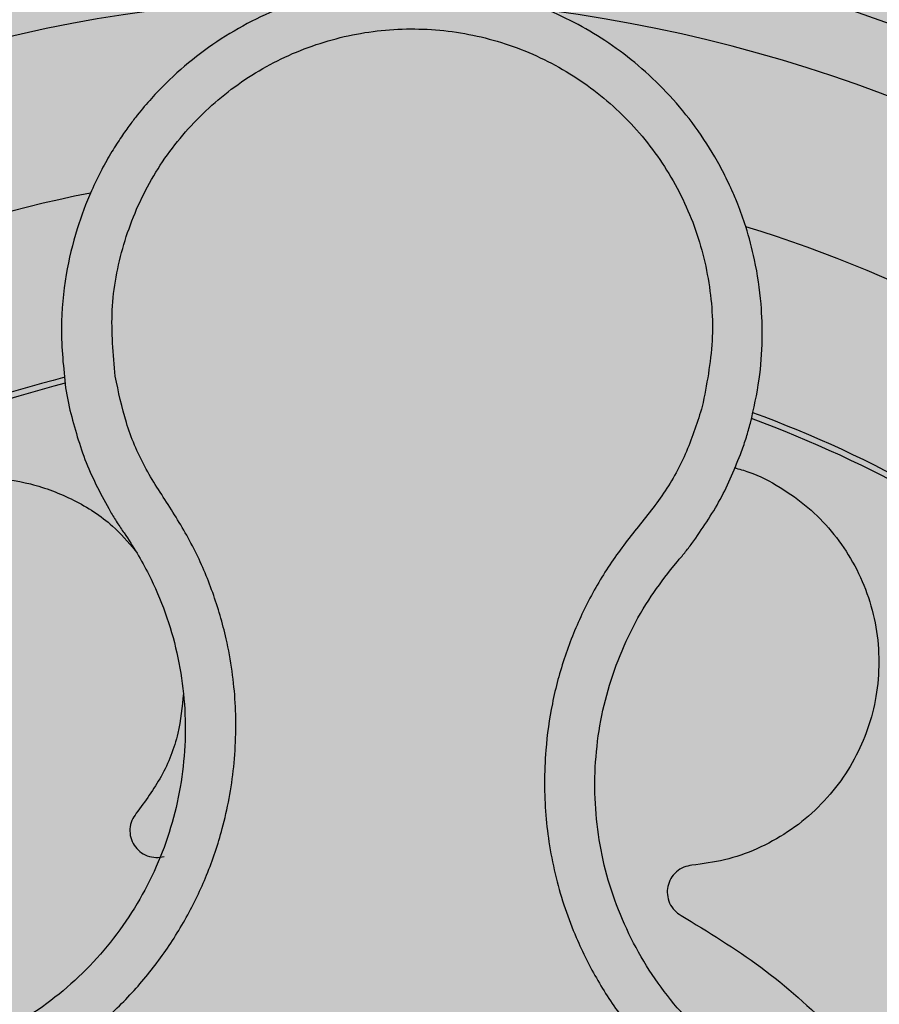
# Model space of a CAD drawing. Units: inches. Extents: x 709 to 829, y 227 to 250.
# Drawn here: x 755 to 755, y 246 to 246 of the extents above; entities that cross this region are included whole.
import ezdxf

# ---------------------------------------------------------------- set-up
doc = ezdxf.new("R2010")
doc.units = ezdxf.units.IN
doc.header["$MEASUREMENT"] = 0
doc.layers.add('.Operis_HACH', color=255, linetype='Continuous')
doc.layers.add('.Operis_MOBI', color=1, linetype='Continuous')

# ---------------------------------------------------------------- blocks, each defined once
blk = doc.blocks.new('MDLV1216D')
at = {"layer": '.Operis_HACH', "true_color": 0xeaecd4}
h = blk.add_hatch(color=254, dxfattribs=at)
h.dxf.hatch_style = 1
edge = h.paths.add_edge_path()
edge.add_line((0.5999999999985448, 0), (0, 0))
edge.add_line((0, 0), (0, 1.099999999999909))
edge.add_arc((0.8000000000029104, -1.887767887493737), 3.093017450571998, 75.01019889880729, 104.98980110132291, ccw=False)
edge.add_line((1.599999999998545, 1.099999999999909), (1.599999999998545, 0.5))
edge.add_line((1.599999999998545, 0.5), (0.8600000000005821, 0.5))
edge.add_arc((0.8599999999933061, 0.239999999999327), 0.260000000000673, 89.99999999839662, 179.9999999997996)
edge.add_line((0.5999999999985448, 0.2400000000002365), (0.5999999999985448, 0))
at = {"layer": '.Operis_HACH', "true_color": 0x939598}
h = blk.add_hatch(color=252, dxfattribs=at)
h.dxf.hatch_style = 1
edge = h.paths.add_edge_path()
edge.add_arc((0.1400315403952845, 0.9599999893030144), 0.046499256, 141.0730578275762, 501.0730578275762)
at = {"layer": '.Operis_MOBI'}
for p, q in [((0.1316285051070736, 0.9930125524379037), (0.131754967274901, 0.9923557968545538)), ((0.1494257930462481, 0.987664206358204), (0.1496283850210602, 0.9879077163473085))]:
    blk.add_line(p, q, dxfattribs=at)
blk.add_circle((0.1400315403952845, 0.9599999893030144), 0.046499256, dxfattribs=at)
for radius, start, end in [(0.04449928800000001, 91.72523269076436, 154.2425817580715), (0.04449928800000004, 19.77744936098675, 82.37966217272621), (0.0395, 101.2001273523675, 144.9170974199174), (0.0395, 29.19995424664762, 72.91710136534033), (0.03437398736321753, 104.1918764391194, 141.9132419225119), (0.03419945280000002, 104.241374856965, 141.860422796129), (0.03419945280000005, 32.26505141681827, 69.86286771748084), (0.03437398736321753, 32.23025906708413, 69.90531587262225)]:
    blk.add_arc((0.1400315403952845, 0.9599999893030144), radius, start, end, dxfattribs=at)
for points, knots in [([(0.1517739300616086, 0.9919774303621125), (0.1518711344106123, 0.9924048593088628), (0.1520555693496135, 0.9932158603933203), (0.1521367629684391, 0.9943956869442445), (0.1521005393587984, 0.995574628544091), (0.1519355903656106, 0.9966877937781646), (0.1516763767576776, 0.9976647337607574), (0.1514392255485291, 0.9983303603894456), (0.151292762675439, 0.9986794314713734), (0.1512349491240457, 0.9988104412036591), (0.151231202748022, 0.9988187990406914), (0.15123090956331, 0.9988194615129942), (0.1512303216077271, 0.9988207855208202), (0.1512284659256693, 0.9988249428165545), (0.1512052799225785, 0.99887701216403), (0.1511383848555852, 0.9990237332458491), (0.1509792298966204, 0.9993528623376733), (0.1506375519747962, 0.9999842621787138), (0.1500817278356408, 1.000823253677481), (0.1493226703314576, 1.001722446687836), (0.1484974143531872, 1.002503264891402), (0.1476251638814574, 1.003165895490838), (0.1467071920778835, 1.003723082179476), (0.1457370790521963, 1.004182832316019), (0.1447080388679751, 1.004544137639186), (0.1436315476530581, 1.004797468439847), (0.1425225165876327, 1.004935067892802), (0.1413934612719459, 1.004951610477292), (0.1402578071210883, 1.00484307555962), (0.1391297650770866, 1.004606964030245), (0.1380241613296675, 1.004242407898801), (0.1369562630497967, 1.003750301786113), (0.1359415396873374, 1.003133397918191), (0.1349955267942278, 1.002396479156687), (0.1342695940547856, 1.001680487276644), (0.1337942330865189, 1.001118761637827), (0.1335032965289429, 1.000739154628263), (0.1332511849177536, 1.000382811016607), (0.1329700482747285, 0.9999435097520291), (0.1326714478200302, 0.9994154055498257), (0.1323085449985228, 0.9986671190013112), (0.1319224458056851, 0.9976433157976317), (0.1316021585007547, 0.9962910923400159), (0.131443888269132, 0.994711566089336), (0.1315646702350932, 0.9936000195302768), (0.1316285051070736, 0.9930125524379037)], [0, 0, 0, 0, 0.03583582737938848, 0.0679946809343019, 0.09647596314641434, 0.132287646914026, 0.159828803675499, 0.1790948387946928, 0.1900825480629321, 0.190806578314878, 0.1908150627629893, 0.1908319838916047, 0.1908658739501067, 0.1909336060167217, 0.1912045792547976, 0.1955302889468385, 0.2041293495423558, 0.2211166930501887, 0.2542425655326828, 0.286257856942367, 0.317163638655698, 0.3469607449154877, 0.3756501756368446, 0.4047933906471557, 0.4345448333004483, 0.4646086212617028, 0.4949860867252066, 0.5256788519806492, 0.5566883578539477, 0.5880160117855641, 0.6196631997640106, 0.6516313135069279, 0.6839216972429152, 0.716535643800595, 0.7494744448969836, 0.76711407780138, 0.7766990666128296, 0.7886029565103466, 0.8028257036070654, 0.8193673499308995, 0.8382278616640916, 0.8708561731139378, 0.9086956897261207, 0.9517444615682841, 1, 1, 1, 1]), ([(0.1330876253559836, 0.9933545806820803), (0.1330280957263312, 0.9940049039764745), (0.1329088819184108, 0.9953072388466353), (0.1332761010489776, 0.9972522190732889), (0.1340287144412287, 0.9990758440312675), (0.1351832715226919, 1.000684070421357), (0.1366571027319878, 1.002004881909215), (0.1383905515176593, 1.002964370321934), (0.140292117408535, 1.003518634150169), (0.1422712277708342, 1.003638171819603), (0.1442283531287103, 1.003317871259696), (0.1460655157861765, 1.00257005993808), (0.1476921284993296, 1.001439228545223), (0.1490223237269674, 0.9999744442238807), (0.1500061269762227, 0.998256631435197), (0.1505711970021366, 0.9963651963357734), (0.1507361749681877, 0.9943912738822291), (0.1504835543455556, 0.9931079360817421), (0.1503574297748855, 0.992467210765426)], [0, 0, 0, 0, 0.06224606218595446, 0.1246537192560934, 0.1871722766928184, 0.2497431970660793, 0.3122954690604693, 0.3748311128787245, 0.4373948028704385, 0.4998475385184561, 0.5625177148098278, 0.6250988609287147, 0.6876754042740971, 0.7501506058323117, 0.8127072288840191, 0.8753254346678279, 0.9377543852617856, 1, 1, 1, 1]), ([(0.1123442725511268, 0.9798535082959461), (0.1127244432354928, 0.9795809073516466), (0.1134849787777057, 0.9790355662289585), (0.1144590379699366, 0.9780103565203717), (0.1152090147661511, 0.9768203137227829), (0.1160252038462204, 0.9756574512957741), (0.1169943658314878, 0.9746255430054589), (0.1180865803471534, 0.973706669420153), (0.1192623875103891, 0.9729408146663445), (0.1204029643777176, 0.9723837943197395), (0.121432228537742, 0.9720033669550503), (0.1223404543925426, 0.9717501174759491), (0.1232636427812395, 0.9715699093435433), (0.1241987869580043, 0.9714642806056872), (0.125142845492519, 0.9714367056899391), (0.1262317781365709, 0.971492554800534), (0.1274679757552803, 0.9716808846528693), (0.1288325919304043, 0.9720629406397165), (0.1301407188802841, 0.9726083686346101), (0.131373212512699, 0.9733074813252642), (0.1325113067214261, 0.9741523631350901), (0.1335403363700607, 0.9751287208478061), (0.1344417025029543, 0.9762237178892974), (0.1351973682976677, 0.977410064959713), (0.1358106076295371, 0.9786863455151433), (0.1362082438354264, 0.9798684392558243), (0.136450872894784, 0.9809379463217738), (0.1365860823498224, 0.9818704718431945), (0.1366443404840538, 0.982811940398733), (0.1366277533379616, 0.983754240035978), (0.1365362700744299, 0.9846900499442199), (0.1363367403973825, 0.985781068763572), (0.1359785860549891, 0.9869988406830998), (0.1354269524090341, 0.98830197491543), (0.1347004738781834, 0.989509204094702), (0.1339162643271266, 0.9906754345611262), (0.1333734518193523, 0.9919810824153501), (0.1331828619076987, 0.9928969350153238), (0.1330876253559836, 0.9933545806820803)], [0, 0, 0, 0, 0.03110384376474213, 0.06222357417085943, 0.09330769709112652, 0.1245459557306453, 0.1565899540341194, 0.187145057959068, 0.2192914520040091, 0.2496469657803497, 0.2713402185396375, 0.2921607381791722, 0.3122500681038836, 0.333792852553764, 0.3546230654936696, 0.3749301961281985, 0.4061614011535695, 0.4374663871035663, 0.4688132260906365, 0.5000457207048756, 0.531324002028055, 0.5627021199430303, 0.5940111200690731, 0.6252795251090455, 0.6559036948623269, 0.6878641327999617, 0.7079182589841418, 0.7287254642799581, 0.7504272810232211, 0.7705531403576673, 0.7913250512088233, 0.8128811028485345, 0.8442210313229124, 0.8755619789304507, 0.9067058554867943, 0.9378008821308064, 0.968919499937029, 1, 1, 1, 1]), ([(0.131754967274901, 0.9923557968545538), (0.1318946179162594, 0.9918344392658582), (0.1321735705059837, 0.9907930259282693), (0.1326865655937581, 0.9898443830620636), (0.1329427425007452, 0.9893706545631176)], [0, 0, 0, 0, 0.5006250343235041, 1, 1, 1, 1]), ([(0.1503574299495085, 0.9924672149263642), (0.1502155630005291, 0.9920211279181785), (0.1499317858397262, 0.991128817887784), (0.1492572589922929, 0.9898849808300838), (0.148357057114481, 0.9888054472553449), (0.1475123448763043, 0.9876800501747312), (0.1468293136567809, 0.9864425363039118), (0.1462892794588697, 0.9851209719822691), (0.1459229844695074, 0.9837503436006045), (0.1457466487991042, 0.9824896458217154), (0.1457022764734575, 0.9813900889007527), (0.1457413493553759, 0.9804488990243954), (0.1458540521925897, 0.9795182448056039), (0.1460420579678612, 0.9786000538238113), (0.1463077041116776, 0.9776968405644766), (0.1466987596068066, 0.9766778858952421), (0.147259718614805, 0.9755589669307483), (0.1480434983968735, 0.9743775659185303), (0.1489677248391672, 0.9733017651283262), (0.1500146176986163, 0.9723447325809502), (0.1511699201946612, 0.9715228646077776), (0.152415470482083, 0.9708481736392969), (0.1537337416375522, 0.9703294573332641), (0.1550962712135515, 0.9699772407088858), (0.1565007605677238, 0.9697885497848802), (0.1577493640434113, 0.9697758605675517), (0.1588430239644367, 0.9698758230265412), (0.1597728552660556, 0.9700358994214184), (0.1606871639596648, 0.9702721709941216), (0.1615794581739465, 0.9705806040360585), (0.1624435208796058, 0.9709589587068876), (0.1632727497853921, 0.9714081512115627), (0.1640618201199686, 0.9719216588050585), (0.1648045192487189, 0.9724953368963725), (0.1656230636654072, 0.9732366369375995), (0.1664486256995588, 0.9741888299072343), (0.1673153545489185, 0.9752946556686766), (0.1683894926609355, 0.9762147724604802), (0.1692017763562035, 0.9766791159895547), (0.1696077442466049, 0.9769111883133519)], [0, 0, 0, 0, 0.03112376811693284, 0.06225702592251977, 0.09335744101478509, 0.1244955178558403, 0.1557202850913865, 0.1870757949525311, 0.2192410992315713, 0.2498004970089875, 0.2715187027723774, 0.2923202188338019, 0.312346156623313, 0.3337608604432076, 0.3545251643762298, 0.3748268830217573, 0.4062011494997393, 0.4374540335542325, 0.468750381215388, 0.5001488675848664, 0.5314106359195296, 0.5626616771263544, 0.5939852480961386, 0.6252621402581675, 0.655910418382752, 0.687914122574469, 0.7079997912328018, 0.7288339011776772, 0.7505588165443795, 0.7707051515144159, 0.7915429652206764, 0.8132107046712669, 0.8333474144797557, 0.8540901402454834, 0.8755733185200664, 0.9066816446819145, 0.937790468535028, 0.9689085566449342, 1, 1, 1, 1]), ([(0.1515129674007767, 0.9911413305485439), (0.1515614276358974, 0.9912811111557858), (0.1516571191823459, 0.9915571276037554), (0.151735327897768, 0.9918385341056819), (0.1517739300616086, 0.9919774303621125)], [0, 0, 0, 0, 0.5064212973147241, 1, 1, 1, 1]), ([(0.1500529868862941, 0.9884355094850434), (0.1503466968351859, 0.9888586479205514), (0.1509348641993711, 0.9897060016378418), (0.1513201031411882, 0.9906624824020582), (0.1515129674007767, 0.9911413305485439)], [0, 0, 0, 0, 0.4993645825472829, 1, 1, 1, 1]), ([(0.1512988068425329, 0.9906618772697584), (0.1514413221157156, 0.9906236527071997), (0.1519150139283738, 0.9904966020312713), (0.1526533010910498, 0.9901070012369928), (0.1534738643749733, 0.9895229532498888), (0.1541713757324032, 0.9888136232334546), (0.1547455418476602, 0.988002287670497), (0.1551846648435458, 0.9870913635190846), (0.1554679462933564, 0.9861033146626141), (0.1555784635056625, 0.9850791976118671), (0.1555140900309198, 0.9840638192613369), (0.1552861001546262, 0.9830936793655383), (0.1549057154843467, 0.9821793394262386), (0.1543749922711868, 0.9813297218320258), (0.1536944514082279, 0.9805651158826549), (0.1528856569129857, 0.9799209594643798), (0.1519828754462651, 0.9794305301747954), (0.15102931662841, 0.9790942323647869), (0.150372234362294, 0.9790081150135848), (0.150049161289644, 0.9789657729829742)], [0, 0, 0, 0, 0.02670907237513873, 0.0887755289337658, 0.1497676490313381, 0.208885063221127, 0.2681222848429718, 0.3291954812845315, 0.3912956252415938, 0.453528147036567, 0.514986775130539, 0.5748310056661182, 0.6333466583421399, 0.6937205792466071, 0.75556335185496, 0.8180091886452924, 0.8801407908512797, 0.9410678310137177, 1, 1, 1, 1]), ([(0.1289627591031604, 0.9783721338717442), (0.1285245726103312, 0.9784119282417123), (0.1276325809594709, 0.9784929354059386), (0.1263582803730969, 0.9789901024673782), (0.1252144861791749, 0.979748988371739), (0.1242865799140418, 0.980737782428605), (0.1236068410653388, 0.9818909072896531), (0.1231931570146116, 0.9831703111185561), (0.1230736102006631, 0.9845336845614838), (0.1232671963007306, 0.9858929196757344), (0.1237528414931148, 0.9871517083392973), (0.1244958859606413, 0.9882645434340702), (0.1254724568425445, 0.9891956208334705), (0.1266536942130188, 0.9898953634487953), (0.1279588627803605, 0.9903075818106117), (0.1292985448017134, 0.9904154363694033), (0.1306260952114826, 0.9902311682258187), (0.1318875779325026, 0.989746968486088), (0.1329470955752186, 0.9890735494768705), (0.1334627128817374, 0.9884771945585271), (0.1336775244708406, 0.9882287468331015)], [0, 0, 0, 0, 0.05513928254397681, 0.1122439412292878, 0.1699087117436541, 0.2266445935805363, 0.2812964619695767, 0.3370480121253666, 0.3944321793683105, 0.4520021815337286, 0.5082834708827983, 0.5627736433800812, 0.6190605724110099, 0.6766321718373638, 0.7340136734594996, 0.7897587262516422, 0.844414304513294, 0.9011548273802565, 0.9588200624263492, 1, 1, 1, 1]), ([(0.1329427425007452, 0.9893706545631176), (0.1330085605077329, 0.9892622181664592), (0.1331373997891205, 0.9890499530492889), (0.1332772143141483, 0.9888447759217343), (0.1333456040956662, 0.9887444142655113)], [0, 0, 0, 0, 0.5108535838457982, 1, 1, 1, 1]), ([(0.1333456040956662, 0.9887444142655113), (0.1334767674270552, 0.9885471489628799), (0.1337392339628423, 0.988152407990583), (0.1341609751762007, 0.9873758076569175), (0.13457815250149, 0.9864043019833844), (0.1349230763880769, 0.9852256243343618), (0.1351204318125383, 0.9840148269900055), (0.1351685813933727, 0.9827899659053401), (0.1350697523157578, 0.981566998857943), (0.1348248129434069, 0.9803633299543435), (0.1344340474897763, 0.9791982278111391), (0.133903813395591, 0.9780897052132786), (0.1332435840522521, 0.9770531777271572), (0.1324616965284804, 0.976103057700584), (0.1315690206465661, 0.9752559469034168), (0.1305817164029577, 0.9745229549257601), (0.1295124685202609, 0.9739164903708115), (0.1283775765550672, 0.9734433912249187), (0.1271935534459772, 0.9731120670762721), (0.1259787390008569, 0.9729270596385504), (0.1247499565215549, 0.9728905924625906), (0.1235251605830854, 0.9730050670218588), (0.122324065931025, 0.973267308841514), (0.1211645076036802, 0.9736712062644983), (0.1200630231323885, 0.9742116793881905), (0.119035874689871, 0.9748827837088356), (0.1180988784544752, 0.9756748362415237), (0.1173110141753568, 0.9765117215924874), (0.1168829032030771, 0.9771127215612978), (0.1166921132753487, 0.9773805603931578)], [0, 0, 0, 0, 0.02234805742846927, 0.04471994736266828, 0.08331109896417967, 0.1218999590067154, 0.1603211501517396, 0.1987661596098732, 0.2372473010506987, 0.2757551083950492, 0.3142887563507257, 0.3527805358311357, 0.3912573987253966, 0.4297800041768506, 0.4683841179053011, 0.5068635902149835, 0.5452867171505449, 0.5838523084085541, 0.6223698820678844, 0.6608008685180349, 0.6993302397380947, 0.7379176103342167, 0.776453755723962, 0.8149557722625003, 0.8534340865414799, 0.8919086012520749, 0.9304102437633202, 0.968986955132834, 1, 1, 1, 1]), ([(0.1496283850210602, 0.9879077163473085), (0.1496990478190128, 0.9879915027509014), (0.1498446453915676, 0.9881641409324402), (0.1499821944453288, 0.9883433010563749), (0.1500529868862941, 0.9884355094850434)], [0, 0, 0, 0, 0.485329508208009, 0.9999999999999999, 0.9999999999999999, 0.9999999999999999, 0.9999999999999999]), ([(0.1650608836134779, 0.9749349174885538), (0.1648347456139163, 0.9746760213283778), (0.1643412397097563, 0.9741110265645148), (0.1634636334420065, 0.9733510640676286), (0.1624534815418883, 0.9726589260521905), (0.1613624162273481, 0.972095514330249), (0.1602099322335562, 0.971668787298313), (0.1590143058492686, 0.9713837896629229), (0.1577922306241817, 0.9712445310751718), (0.1565620513501926, 0.9712559721820071), (0.1553429144914844, 0.9714175551612243), (0.154152473063732, 0.97172528826286), (0.1530086870916421, 0.9721751604097335), (0.1519280620123027, 0.9727604124914251), (0.1509257807992981, 0.9734733722025339), (0.1500175950422999, 0.974303657510518), (0.1492158604232827, 0.9752370225673985), (0.148535951586382, 0.9762621269596821), (0.1479848520466476, 0.9773616351890269), (0.147568852022232, 0.9785176198615773), (0.1472996441298164, 0.979714251628593), (0.147179532184964, 0.9809344172608689), (0.1472060079759103, 0.9821624666687967), (0.1473791708631325, 0.983380247313562), (0.147697815860738, 0.9845694156751961), (0.1481634520314401, 0.9857063377644408), (0.1487355437711813, 0.9867493528927298), (0.1492034982875339, 0.9873695778296678), (0.1494257930462481, 0.987664206358204)], [0, 0, 0, 0, 0.03269279224238333, 0.0713461969959229, 0.1101081808419438, 0.1490035217943022, 0.1878759738068316, 0.2267418068729057, 0.2656224088782618, 0.3045393680833989, 0.3433880086467723, 0.3822033833480969, 0.4210724759333015, 0.4598479977589283, 0.4986349990986593, 0.5375916954168377, 0.5764234135013342, 0.615204799311361, 0.6541410698266065, 0.6929974707143493, 0.7316679336583917, 0.7704306832094076, 0.8092918662917283, 0.8482154442478174, 0.8871757704063713, 0.926117581282612, 0.9649032681426364, 1, 1, 1, 1]), ([(0.1350942676581326, 0.9840205899918146), (0.1350556377874454, 0.9836271453773406), (0.1349725606123684, 0.9827810055835471), (0.1344938512775116, 0.9815641687887364), (0.1339640604346641, 0.9808463774893426), (0.1337042341183405, 0.9804943497606473)], [0, 0, 0, 0, 0.3069386970201662, 0.660100649809097, 1, 1, 1, 1]), ([(0.1337042341183405, 0.9804943497606473), (0.1336571230858681, 0.9804272023234262), (0.1335603977131541, 0.9802893394603416), (0.1335057557735126, 0.980035666391359), (0.1335303838786785, 0.9797803702026613), (0.1336332033170038, 0.9795495890607526), (0.1338013906351989, 0.9793610556457679), (0.1340240434365114, 0.9792337441117525), (0.1342777756944997, 0.9791793763329224), (0.1344432009209413, 0.9792109426180104), (0.1345237730856752, 0.9792263173208084)], [0, 0, 0, 0, 0.1217649594346153, 0.2500000988908109, 0.3782346828335647, 0.5000002348733082, 0.6217647983099307, 0.7499999148698833, 0.8782347341371564, 1, 1, 1, 1]), ([(0.150049161289644, 0.9789657729829742), (0.1499683677320718, 0.9789516045116216), (0.1498024884131155, 0.9789225148638252), (0.1495844753662823, 0.9787817790834197), (0.1494213697224041, 0.97858384139181), (0.1493308863282437, 0.9783479498646557), (0.1493165007850621, 0.9780957096390921), (0.1493839178292546, 0.9778482466485912), (0.1495248919600272, 0.9776303877183636), (0.1496641868361621, 0.9775357356588756), (0.1497320316775586, 0.9774896345065827)], [0, 0, 0, 0, 0.1217657799323881, 0.2500004188797794, 0.3782350844822685, 0.5000002117840385, 0.6217651169881653, 0.7499998913716663, 0.87823515671239, 1, 1, 1, 1]), ([(0.1497320316775586, 0.9774896345065827), (0.1505305158061674, 0.9770043253897711), (0.1521337142912671, 0.9760299205017873), (0.1540895005746279, 0.9742842083519463), (0.1555512348204502, 0.9726901383382938), (0.1562376621877775, 0.9716842745501708), (0.1565078367711976, 0.9712883713027622)], [0, 0, 0, 0, 0.3018990628312368, 0.6061537112411077, 0.8449839564344181, 1, 1, 1, 1])]:
    blk.add_open_spline(points, degree=3, knots=knots, dxfattribs=at)

msp = doc.modelspace()

# ---------------------------------------------------------------- block references
msp.add_blockref('MDLV1216D', (755.2953675512545, 245.48875716123))

doc.saveas('drawing.dxf')
